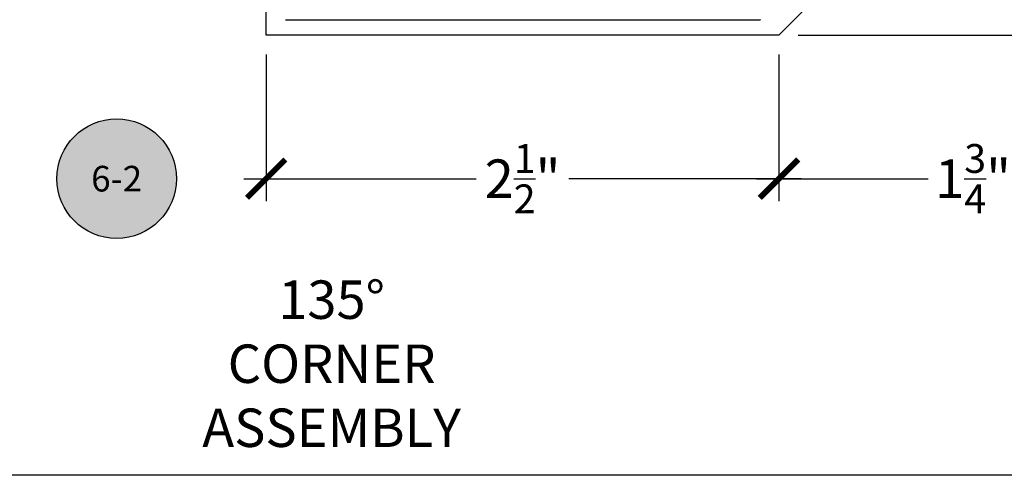
# Model space of a CAD drawing. Units: inches. Extents: x -40 to 68, y 506 to 550.
# Drawn here: x 5 to 10, y 507 to 509 of the extents above; entities that cross this region are included whole.
import ezdxf
from ezdxf.enums import TextEntityAlignment as Align

# ---------------------------------------------------------------- set-up
doc = ezdxf.new("R2010")
doc.units = ezdxf.units.IN
doc.header["$LTSCALE"] = 0.5
doc.header["$MEASUREMENT"] = 0
doc.layers.add('Arcadia-mview', color=6, linetype='Continuous', plot=False)
for name, color, linetype in [('Arcadia-Profile', 6, 'Continuous'), ('Arcadia-Symb', 7, 'Continuous'), ('Arcadia-Symb-Text', 3, 'Continuous'), ('Arcadia-Text', 3, 'Continuous')]:
    doc.layers.add(name, color=color, linetype=linetype)
doc.styles.get("Standard").update_dxf_attribs({"font": 'ARIALN.TTF'})
doc.dimstyles.new('Arcadia-2', dxfattribs={"dimscale": 2, "dimtxt": 0.0938, "dimasz": 0.0938, "dimexe": 0.0546, "dimexo": 0.0469, "dimgap": 0.0469, "dimtad": 0, "dimtih": 1, "dimdec": 4, "dimzin": 3, "dimdsep": 46, "dimlunit": 4, "dimtxsty": 'Standard', "dimblk": 'ARCHTICK', "dimcen": 0.0469, "dimdle": 0.0546, "dimclrd": 256, "dimclre": 256, "dimclrt": 256, "dimadec": 0, "dimazin": 0, "dimtfac": 0.75, "dimtdec": 4, "dimtix": 1, "dimtmove": 2, "dimatfit": 3, "dimfxl": 1, "dimtolj": 1, "dimtzin": 3, "dimlwd": -3, "dimlwe": -3, "dimarcsym": 0})

# ---------------------------------------------------------------- blocks, each defined once
blk = doc.blocks.new('_ArchTick')
at = {"color": 0, "linetype": 'ByBlock', "lineweight": -3, "const_width": 0.15}
blk.add_lwpolyline([(-0.5, -0.5), (0.5, 0.5)], dxfattribs=at)
blk = doc.blocks.new('*D20')
at = {"lineweight": -3}
for p, q in [((6.5678, 508.7308), (6.5678, 508.0156)), ((9.0678, 508.7308), (9.0678, 508.0156)), ((6.4586, 508.1248), (7.5919, 508.1248)), ((9.177, 508.1248), (8.0437, 508.1248))]:
    blk.add_line(p, q, dxfattribs=at)
at = {"layer": 'Defpoints', "color": 0, "lineweight": -3}
for p in [(6.5678, 508.8246), (9.0678, 508.8246), (9.0678, 508.1248)]:
    blk.add_point(p, dxfattribs=at)
at = {"lineweight": -3, "xscale": 0.1876, "yscale": 0.1876, "zscale": 0.1876, "rotation": 180}
blk.add_blockref('_ArchTick', (6.5678, 508.1248), dxfattribs=at)
at = {"lineweight": -3, "xscale": 0.1876, "yscale": 0.1876, "zscale": 0.1876}
blk.add_blockref('_ArchTick', (9.0678, 508.1248), dxfattribs=at)
at = {"lineweight": -3, "insert": (7.8178, 508.1248), "char_height": 0.1876, "attachment_point": 5}
blk.add_mtext('\\A1;2{\\H0.75x;\\S1/2;}"', dxfattribs=at)
blk = doc.blocks.new('*D21')
at = {"lineweight": -3}
for p, q in [((10.8355, 510.4986), (10.8355, 508.0156)), ((9.0678, 508.3929), (9.0678, 508.0156)), ((8.9586, 508.1248), (9.7951, 508.1248)), ((10.9447, 508.1248), (10.2332, 508.1248))]:
    blk.add_line(p, q, dxfattribs=at)
at = {"layer": 'Defpoints', "color": 0, "lineweight": -3}
for p in [(10.8355, 510.5924), (9.0678, 508.4867), (10.8355, 508.1248)]:
    blk.add_point(p, dxfattribs=at)
at = {"lineweight": -3, "xscale": 0.1876, "yscale": 0.1876, "zscale": 0.1876, "rotation": 180}
blk.add_blockref('_ArchTick', (9.0678, 508.1248), dxfattribs=at)
at = {"lineweight": -3, "xscale": 0.1876, "yscale": 0.1876, "zscale": 0.1876}
blk.add_blockref('_ArchTick', (10.8355, 508.1248), dxfattribs=at)
at = {"lineweight": -3, "insert": (10.0142, 508.1248), "char_height": 0.1876, "attachment_point": 5}
blk.add_mtext('\\A1;1{\\H0.75x;\\S3/4;}"', dxfattribs=at)
blk = doc.blocks.new('Keynote')
at = {"layer": 'Arcadia-Symb', "lineweight": -3}
h = blk.add_hatch(color=8, dxfattribs=at)
h.dxf.hatch_style = 1
edge = h.paths.add_edge_path()
edge.add_arc((0, 0), 0.1458, 0, 360)
at = {"layer": 'Defpoints', "lineweight": -3}
blk.add_circle((0, 0), 0.1458, dxfattribs=at)
at = {"layer": 'Arcadia-Symb-Text'}
blk.add_attdef('KEYNOTE_BUBBLE', text='', height=0.0938, dxfattribs=at).set_placement((0, 0), align=Align.MIDDLE_CENTER)
blk = doc.blocks.new('*D155')
at = {"lineweight": -3}
blk.add_line((9.1616, 508.8246), (10.6653, 508.8246), dxfattribs=at)
for start, end in [(30.6508, 45), (0, 14.8069)]:
    blk.add_arc((9.0678, 508.8246), 1.4883, start, end, dxfattribs=at)
at = {"layer": 'Defpoints', "color": 0, "lineweight": -3}
for p in [(10.8355, 510.5924), (10.5054, 509.2098), (6.5678, 508.8246), (9.0678, 508.8246), (9.0678, 508.8246)]:
    blk.add_point(p, dxfattribs=at)
at = {"lineweight": -3, "xscale": 0.1876, "yscale": 0.1876, "zscale": 0.1876}
for p, rotation in [((10.1202, 509.877), 134.9999862201261), ((10.5561, 508.8246), 270.0000137798768)]:
    blk.add_blockref('_ArchTick', p, dxfattribs=dict(at, rotation=rotation))
at = {"lineweight": -3, "insert": (10.4428, 509.3942), "char_height": 0.1876, "attachment_point": 5}
blk.add_mtext('\\A1;45°', dxfattribs=at)

msp = doc.modelspace()

# ---------------------------------------------------------------- linework, layer by layer
at = {"layer": 'Arcadia-mview', "lineweight": -3}
msp.add_lwpolyline([(-1.87347, 543.99542), (30.12653, 543.99542), (30.12653, 506.67709), (-1.87347, 506.67709)], close=True, dxfattribs=at)
at = {"layer": 'Arcadia-Profile'}
for points in [[(10.83554, 510.5924), (9.06778, 508.82464), (6.56778, 508.82464), (6.56778, 509.27964)], [(6.66169, 508.90075), (6.66273, 508.90066), (6.66378, 508.90064), (8.97498, 508.90064), (8.97628, 508.90068), (8.97759, 508.90081)]]:
    msp.add_lwpolyline(points, dxfattribs=at)

# ---------------------------------------------------------------- block references
at = {"layer": 'Arcadia-Symb', "lineweight": -3}
ref = msp.add_blockref('Keynote', (5.83901, 508.12479), dxfattribs=dict(at, xscale=2, yscale=2, zscale=2))
ref.add_attrib('KEYNOTE_BUBBLE', '6-2', dxfattribs={"layer": 'Arcadia-Symb-Text', "height": 0.125}).set_placement((5.83901, 508.12479), align=Align.MIDDLE_CENTER)

# ---------------------------------------------------------------- texts
at = {"layer": 'Arcadia-Text', "lineweight": -3, "insert": (6.88705, 507.22179), "char_height": 0.1875, "attachment_point": 5}
msp.add_mtext_dynamic_manual_height_columns('135° CORNER\\PASSEMBLY', width=1.5530365, gutter_width=1.25, heights=[0], dxfattribs=at)

# ---------------------------------------------------------------- dimensions: what is measured, and where the dimension line sits
at = {"lineweight": -3}
dim = msp.add_angular_dim_2l(base=(10.5054, 509.20985), line1=((9.06778, 508.82464), (6.56778, 508.82464)), line2=((10.83554, 510.5924), (9.06778, 508.82464)), dimstyle='Arcadia-2', dxfattribs=at)
dim.commit()
dim.dimension.update_dxf_attribs({"geometry": '*D155', "text_midpoint": (10.44282, 509.3942)})
dim = msp.add_linear_dim(base=(10.83554, 508.12479), p1=(9.06778, 508.4867), p2=(10.83554, 510.5924), dimstyle='Arcadia-2', dxfattribs=at)
dim.commit()
dim.dimension.update_dxf_attribs({"geometry": '*D21', "text_midpoint": (10.01416, 508.12479), "dimtype": 160})
dim = msp.add_linear_dim(base=(9.06778, 508.12479), p1=(6.56778, 508.82464), p2=(9.06778, 508.82464), dimstyle='Arcadia-2', dxfattribs=at)
dim.commit()
dim.dimension.update_dxf_attribs({"geometry": '*D20', "text_midpoint": (7.81778, 508.12479)})

doc.saveas('drawing.dxf')
